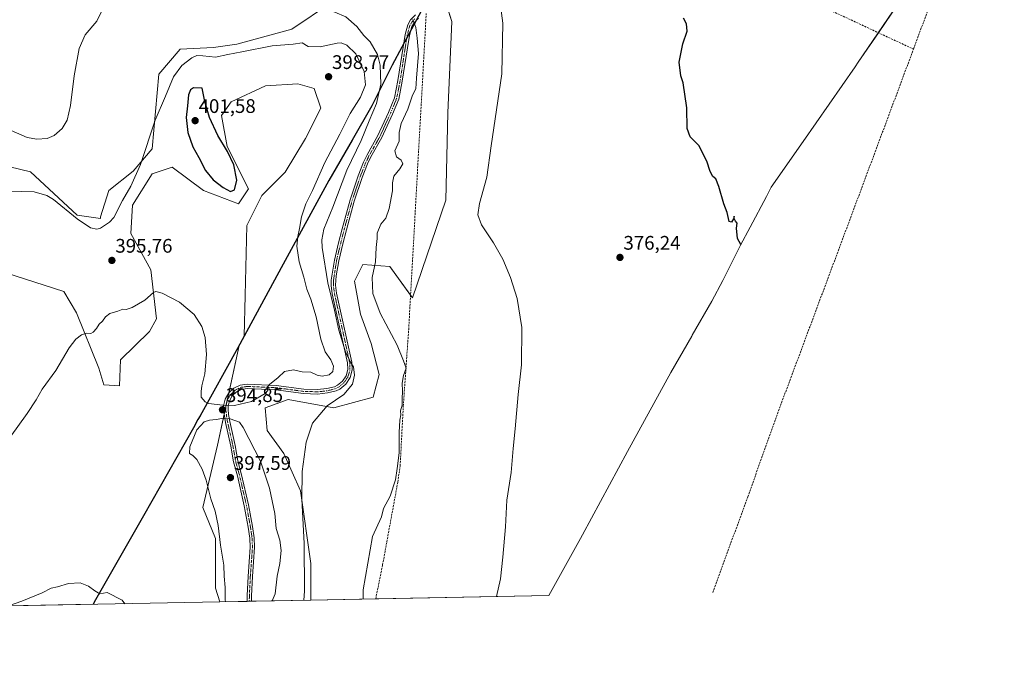
# Model space of a CAD drawing. Units: metres. Extents: x 632143 to 635591, y 4685727 to 4688106.
# Drawn here: x 633687 to 634190, y 4685727 to 4686054 of the extents above; entities that cross this region are included whole.
import ezdxf
from ezdxf.enums import TextEntityAlignment as Align

# ---------------------------------------------------------------- set-up
doc = ezdxf.new("R2010")
doc.units = ezdxf.units.M
doc.header["$MEASUREMENT"] = 0
doc.linetypes.add('TRAZO_Y_PUNTO', pattern=[1, 0.5, -0.25, 0, -0.25])
doc.linetypes.add('TRAZOSX2', pattern=[1.5, 1, -0.5])
for name, color, linetype, lineweight in [('Camino', 19, 'Continuous', 0), ('Camino Cxs', 19, 'Continuous', 0), ('Camino eje', 39, 'TRAZO_Y_PUNTO', 13), ('Carátula', 7, 'Continuous', 5), ('Comarca', 2, 'Continuous', 13), ('Comarca CxS', 133, 'Continuous', 0), ('Comunidad autónoma', 142, 'Continuous', 30), ('Comunidad Autónoma CxS', 142, 'Continuous', 0), ('Corriente artificial lineal', 5, 'TRAZOSX2', 13), ('Cultivos herbáceos CxS', 92, 'Continuous', 0), ('Curva de nivel maestra', 36, 'Continuous', 30), ('Curva de nivel normal', 36, 'Continuous', 0), ('Matorral', 135, 'Continuous', 0), ('Matorral CxS', 135, 'Continuous', 0), ('Municipio', 9, 'Continuous', 13), ('Municipio CxS', 142, 'Continuous', 0), ('Provincia', 19, 'Continuous', 0), ('Provincia CxS', 1, 'Continuous', 0), ('Punto de cota en terreno', 7, 'Continuous', 0), ('Rótulo de punto de cota en terreno', 19, 'Continuous', 0)]:
    doc.layers.add(name, color=color, linetype=linetype, lineweight=lineweight)
doc.styles.add('Arial', font='txt', dxfattribs={"height": 0.2})

# ---------------------------------------------------------------- blocks, each defined once
blk = doc.blocks.new('*U153')
at = {"layer": 'Cultivos herbáceos CxS', "color": 92, "linetype": 'Continuous', "lineweight": 0}
for points in [[(634152.88, 4686088.13, 373.86), (634115.34, 4686032.75, 374.29), (634113.76, 4686030.44, 374.3), (634087.14, 4685992.33, 374.59), (634070.93, 4685969.06, 374.73), (634068.51, 4685964.4, 374.78), (634060.09, 4685948.69, 374.88), (634055.19, 4685939.56, 374.99), (634046.26, 4685921.56, 375.24), (634046.26, 4685921.56, 375.24), (634040.64, 4685911.05, 375.33), (634030.63, 4685893.59, 375.62), (634030.38, 4685893.15, 375.64), (634019.66, 4685874.56, 375.93), (633997.6, 4685834.24, 376.64), (633974.59, 4685791.8, 377.57), (633973.57, 4685789.95, 377.6), (633957.39, 4685760.85, 378.21), (633836.03, 4685758.54, 388.6), (633836.03, 4685777.27, 388.88), (633830.73, 4685814.31, 389.97), (633822.27, 4685833.36, 391.06), (633813.8, 4685845.01, 392.11), (633812.74, 4685856.65, 393.18), (633824.38, 4685860.88, 392.79), (633847.67, 4685856.65, 389.31), (633867.78, 4685861.94, 386.8), (633870.95, 4685873.58, 386.23), (633866.72, 4685889.46, 386.16), (633861.43, 4685904.27, 385.85), (633858.25, 4685921.21, 385.82), (633862.48, 4685929.67, 385.63), (633876.24, 4685928.61, 384.28), (633887.88, 4685912.74, 383.57), (633904.82, 4685962.48, 381.08), (633905.88, 4686006.93, 382.43), (633907.99, 4686053.5, 382.35), (633901.07, 4686075.15, 382.51)], [(633670.16, 4685928.58, 397.54), (633710.01, 4685915.85, 396.22), (633716.4, 4685905.07, 395.64), (633727.82, 4685876.83, 393.95), (633730.36, 4685868.35, 393.61), (633738.4, 4685867.77, 393.44), (633738.84, 4685881.07, 393.8), (633753.64, 4685895.45, 394.19), (633757.3, 4685901.88, 394.44), (633754.33, 4685927, 395.43), (633744.22, 4685945.55, 395.79), (633745.06, 4685959.89, 395.64), (633755.02, 4685975.84, 395.99), (633765.19, 4685979.24, 396.82), (633781.3, 4685967.36, 398.05), (633799.11, 4685960.57, 398.8), (633804.19, 4685968.21, 399.34), (633793.36, 4685989.75, 399.78), (633790.45, 4686005.56, 398.73), (633795.36, 4686012.66, 398.46), (633812.96, 4686020.7, 398.94), (633829.46, 4686021.73, 398.85), (633837.77, 4686019.39, 398.93), (633841.19, 4686009.31, 399.6), (633833.29, 4685993.88, 399.42), (633822.85, 4685976.69, 399.35), (633810.98, 4685964.82, 399.15), (633803.35, 4685949.55, 398.3), (633802.49, 4685913.79, 396.54), (633801.99, 4685893.12, 396.56), (633801.99, 4685893.12, 396.56), (633799.39, 4685888.32, 396.36), (633788.4, 4685837.6, 395.62), (633780.99, 4685805.85, 394.23), (633787.34, 4685789.97, 394.18), (633787.34, 4685764.57, 393.31), (633789.57, 4685757.65, 393.95), (633540.44, 4685752.89, 394.75)]]:
    blk.add_polyline3d(points, dxfattribs=at)
blk = doc.blocks.new('*U167')
at = {"layer": 'Curva de nivel normal', "color": 36, "linetype": 'Continuous', "lineweight": 0}
blk.add_polyline3d([(633862.64, 4685759.04, 385), (633862.76, 4685763.77, 385), (633867.44, 4685790.98, 385), (633872.15, 4685801.04, 385), (633873.12, 4685805.31, 385), (633876.43, 4685811.61, 385), (633879.24, 4685819.84, 385), (633880.13, 4685825.6, 385), (633881.09, 4685833.64, 385), (633881.12, 4685843.97, 385), (633881.44, 4685850.3, 385), (633881.9, 4685852.97, 385), (633881.84, 4685855.12, 385), (633882.55, 4685857.92, 385), (633882.54, 4685861.12, 385), (633882.84, 4685865.02, 385), (633882.54, 4685869.18, 385), (633883.35, 4685873.02, 385), (633884.63, 4685876.84, 385), (633883.31, 4685880.62, 385), (633880.13, 4685888.58, 385), (633871.47, 4685904.82, 385), (633867.57, 4685914.96, 385), (633867.37, 4685922.96, 385), (633868.99, 4685930.96, 385), (633869.3, 4685938.36, 385), (633869.93, 4685942.87, 385), (633869.94, 4685945.69, 385), (633871.78, 4685950.29, 385), (633874.23, 4685953.29, 385), (633876.01, 4685958.29, 385), (633877.66, 4685967.29, 385), (633877.62, 4685971.24, 385), (633878.3, 4685974.7, 385), (633881.43, 4685978.39, 385), (633882.93, 4685980.92, 385), (633882.18, 4685982.88, 385), (633879.69, 4685984.63, 385), (633878.8, 4685987.54, 385), (633881.1, 4685992.63, 385), (633881.12, 4685996.96, 385), (633882.09, 4686001.61, 385), (633885.52, 4686008.88, 385), (633887.95, 4686015.93, 385), (633889.58, 4686019.2, 385), (633889.88, 4686024.63, 385), (633890.89, 4686037.23, 385), (633890.28, 4686045.05, 385), (633889.54, 4686050.56, 385), (633888.02, 4686054.62, 385)], dxfattribs=at)
blk = doc.blocks.new('*U168')
at = {"layer": 'Curva de nivel normal', "color": 36, "linetype": 'Continuous', "lineweight": 0}
for points in [[(633832.5, 4685758.47, 390), (633832.76, 4685763.13, 390), (633832.68, 4685787.38, 390), (633831.46, 4685809.95, 390), (633831.6, 4685824.14, 390), (633833.67, 4685839.07, 390), (633836.9, 4685848.85, 390), (633844.27, 4685857.6, 390), (633852.92, 4685863.41, 390), (633857.26, 4685868.68, 390), (633858.28, 4685873.16, 390), (633857.76, 4685877.44, 390), (633856.19, 4685879.86, 390), (633853.67, 4685885.2, 390), (633850.38, 4685896.21, 390), (633848.1, 4685906.34, 390), (633844.72, 4685920.39, 390), (633841.82, 4685938.29, 390), (633841.65, 4685942.19, 390), (633842.73, 4685947.63, 390), (633847.27, 4685958.96, 390), (633854.31, 4685977.76, 390), (633861.72, 4685992.81, 390), (633865.75, 4686002.85, 390), (633869.59, 4686011.74, 390), (633871.77, 4686021.55, 390), (633871.32, 4686031.34, 390), (633870.05, 4686036.74, 390), (633866.23, 4686043.25, 390), (633863.06, 4686046.42, 390), (633859.46, 4686051.08, 390), (633853.94, 4686056, 390), (633848.27, 4686058.28, 390), (633841.94, 4686060.3, 390), (633829.27, 4686066.96, 390), (633820.49, 4686072.92, 390), (633815.78, 4686077.8, 390), (633814.15, 4686080.75, 390), (633815.31, 4686084.26, 390), (633819.76, 4686092.39, 390), (633822.42, 4686100.04, 390), (633824.44, 4686110.52, 390), (633828.18, 4686125.17, 390), (633830.08, 4686132.08, 390), (633830.98, 4686140.73, 390), (633830.34, 4686149.05, 390), (633827.73, 4686154.14, 390), (633824.03, 4686156.64, 390), (633820.63, 4686157.35, 390), (633818.03, 4686156.94, 390), (633814.94, 4686154.09, 390), (633804.83, 4686142.42, 390), (633802.05, 4686137.07, 390), (633791.02, 4686116.94, 390), (633783.97, 4686109.14, 390), (633776.08, 4686098.92, 390), (633770.27, 4686092.68, 390), (633759.16, 4686086.99, 390), (633750.51, 4686084.47, 390), (633741.27, 4686081.15, 390), (633735.38, 4686078.42, 390), (633731.57, 4686076.82, 390), (633729.02, 4686074.95, 390), (633727.82, 4686072.95, 390), (633728.3, 4686070.62, 390), (633729.92, 4686066.24, 390), (633729.54, 4686059.37, 390), (633726.91, 4686053.8, 390), (633720.95, 4686046.81, 390), (633717.8, 4686039.85, 390), (633715.26, 4686025.81, 390), (633713.39, 4686010.8, 390), (633711.66, 4686003.29, 390), (633709.08, 4685998.96, 390), (633705.13, 4685995.42, 390), (633701.43, 4685993.86, 390), (633696.28, 4685993.54, 390), (633691.38, 4685994.43, 390), (633683.2, 4685998, 390), (633669.82, 4686005.3, 390), (633659.48, 4686009.97, 390), (633656.22, 4686012.46, 390), (633655.65, 4686015.19, 390), (633655.79, 4686018.62, 390), (633655.26, 4686020.81, 390), (633653.87, 4686021.91, 390), (633652.08, 4686022.18, 390), (633650.95, 4686023.79, 390), (633650.72, 4686028.95, 390), (633649.6, 4686034.95, 390), (633649.72, 4686041.02, 390), (633648.04, 4686047.65, 390), (633643.88, 4686056.2, 390), (633637.35, 4686067.68, 390), (633632.45, 4686078.12, 390), (633629.7, 4686086.09, 390), (633626.12, 4686099.12, 390), (633620.65, 4686116.97, 390), (633618.12, 4686129.43, 390), (633616.68, 4686142.69, 390), (633614.4, 4686156.47, 390), (633613.72, 4686161.05, 390), (633611.62, 4686163.94, 390), (633602.88, 4686169.86, 390), (633600.01, 4686170.2, 390), (633595.4, 4686169.06, 390), (633588.09, 4686165.16, 390), (633584.72, 4686161.86, 390), (633582.82, 4686158.64, 390), (633575.04, 4686143.73, 390), (633573.1, 4686141.04, 390), (633570.48, 4686139.69, 390), (633566.54, 4686139.49, 390), (633559.18, 4686137.38, 390), (633549.3, 4686136.89, 390), (633543.8, 4686137.48, 390), (633537.62, 4686138.85, 390), (633524.46, 4686139.82, 390), (633506.85, 4686139.87, 390), (633499.49, 4686139.97, 390), (633495.24, 4686139.72, 390), (633489.07, 4686140.86, 390), (633485.71, 4686140.66, 390), (633485.25, 4686138.27, 390), (633486.38, 4686133.61, 390), (633485.48, 4686130.18, 390), (633481.7, 4686124.57, 390), (633477.82, 4686118.51, 390), (633473.06, 4686111.96, 390), (633471.08, 4686107.68, 390), (633466.43, 4686099.63, 390), (633462.16, 4686093.28, 390), (633459.97, 4686089.28, 390), (633457.45, 4686085.82, 390), (633453.42, 4686079, 390), (633448.63, 4686071.95, 390), (633440.11, 4686058.34, 390), (633436.38, 4686053.07, 390), (633434.73, 4686049.28, 390), (633428.82, 4686038.28, 390), (633424.36, 4686025.28, 390), (633424.46, 4686020.62, 390), (633425.04, 4686017.3, 390), (633426.23, 4686014.39, 390), (633428.02, 4686009.66, 390), (633429.76, 4686005.74, 390), (633431.63, 4685999.76, 390), (633433.04, 4685996.61, 390), (633434.56, 4685992.68, 390), (633437.22, 4685987.53, 390), (633438.32, 4685984.6, 390), (633439.64, 4685981.28, 390), (633440.14, 4685978.58, 390), (633441.69, 4685974.19, 390), (633444.81, 4685967.26, 390), (633446.18, 4685962.78, 390), (633447.97, 4685959.88, 390), (633450.18, 4685961.29, 390), (633453.45, 4685961.82, 390), (633457.88, 4685959.9, 390), (633461.44, 4685955.35, 390), (633462.15, 4685951.46, 390), (633462.76, 4685949.18, 390), (633463.09, 4685945.1, 390), (633462.3, 4685940.96, 390), (633460.92, 4685937.53, 390), (633459.91, 4685937.04, 390), (633458.63, 4685939.06, 390), (633456.97, 4685938.78, 390), (633456.45, 4685936.97, 390), (633457.46, 4685934.78, 390), (633458.9, 4685932.98, 390), (633460.12, 4685928.18, 390), (633461.57, 4685924.1, 390), (633462.41, 4685918.15, 390), (633463.42, 4685914.99, 390), (633464.12, 4685912.84, 390), (633465.38, 4685910.37, 390), (633466.24, 4685907.2, 390), (633467.51, 4685903.29, 390), (633466.04, 4685893.43, 390), (633462.07, 4685884.83, 390), (633458.31, 4685881.15, 390), (633455.65, 4685878.61, 390), (633447.44, 4685873.08, 390), (633424.47, 4685859.06, 390), (633412.1, 4685851.47, 390), (633404.6, 4685848.99, 390), (633400.14, 4685848.62, 390), (633398.04, 4685848.11, 390), (633396.67, 4685846.85, 390), (633395.55, 4685843.3, 390), (633394.12, 4685833.2, 390), (633393.2, 4685823.54, 390), (633392.36, 4685819.2, 390), (633392.8, 4685816.5, 390), (633392.28, 4685811.07, 390), (633388.37, 4685802.5, 390), (633384.46, 4685798.53, 390), (633381.95, 4685794.85, 390), (633378.96, 4685792.2, 390), (633373.67, 4685787.31, 390), (633369.8, 4685782.98, 390), (633365.84, 4685777.88, 390), (633358.65, 4685771.47, 390), (633351.99, 4685766.98, 390), (633347.78, 4685768.69, 390), (633342.32, 4685767.5, 390), (633338.32, 4685765.46, 390), (633335.48, 4685765.03, 390), (633330.28, 4685764, 390), (633321.13, 4685763.65, 390), (633309.98, 4685765.82, 390), (633304.28, 4685767.36, 390), (633295, 4685768.72, 390), (633289.71, 4685770.03, 390), (633287.58, 4685770.9, 390), (633283.92, 4685771.24, 390), (633278.13, 4685772.86, 390), (633267.62, 4685775.26, 390), (633261.76, 4685776.85, 390), (633257.16, 4685777.81, 390), (633254.45, 4685779.43, 390), (633251.4, 4685780.38, 390), (633246.29, 4685779.93, 390), (633240.17, 4685780.15, 390), (633235.23, 4685779.25, 390), (633229.17, 4685778.78, 390), (633226.91, 4685777.02, 390), (633224.92, 4685775.12, 390), (633221.85, 4685773.44, 390), (633217.33, 4685770.51, 390), (633210.73, 4685767.02, 390), (633206.59, 4685763.49, 390), (633203.4, 4685761.21, 390), (633198.01, 4685756.38, 390), (633192.24, 4685749.63, 390), (633188.58, 4685746.18, 390)], [(633681.85, 4685755.59, 390), (633688.62, 4685757.98, 390), (633698.95, 4685762.31, 390), (633703.62, 4685764.65, 390), (633706.7, 4685765.33, 390), (633712.39, 4685767.07, 390), (633718.32, 4685767.36, 390), (633722.65, 4685765.68, 390), (633725.9, 4685763.27, 390), (633728.39, 4685761.76, 390), (633732.14, 4685762.5, 390), (633739.8, 4685758.49, 390), (633741.18, 4685756.72, 390)]]:
    blk.add_polyline3d(points, dxfattribs=at)
blk = doc.blocks.new('*U169')
at = {"layer": 'Curva de nivel normal', "color": 36, "linetype": 'Continuous', "lineweight": 0}
for points in [[(633538.98, 4685752.87, 395), (633545.97, 4685757.08, 395), (633553.3, 4685759.38, 395), (633557.97, 4685762.38, 395), (633562.24, 4685766.85, 395), (633567.71, 4685771.91, 395), (633573.56, 4685779.61, 395), (633578.78, 4685785, 395), (633586.06, 4685790.59, 395), (633591.37, 4685794.67, 395), (633598.58, 4685796.88, 395), (633608.19, 4685797.92, 395), (633616.1, 4685798.91, 395), (633623.96, 4685799.56, 395), (633631.33, 4685801.1, 395), (633637.14, 4685804.36, 395), (633645.11, 4685811.82, 395), (633650.22, 4685815.27, 395), (633657.22, 4685818.47, 395), (633669.85, 4685826.36, 395), (633676.26, 4685832.07, 395), (633682.59, 4685841.64, 395), (633691.3, 4685853.64, 395), (633695.87, 4685860.68, 395), (633698.99, 4685866.16, 395), (633705.9, 4685875.68, 395), (633712.76, 4685887.1, 395), (633716.08, 4685891.68, 395), (633718.99, 4685893.81, 395), (633721.79, 4685894.7, 395), (633723.76, 4685894.52, 395), (633724.99, 4685895.19, 395), (633726.63, 4685897.04, 395), (633728.08, 4685899.18, 395), (633729.8, 4685900.79, 395), (633731.2, 4685902.91, 395), (633733.49, 4685904.76, 395), (633737.51, 4685905.85, 395), (633740.1, 4685906.91, 395), (633741.77, 4685906.79, 395), (633744.89, 4685907.66, 395), (633751.28, 4685911.52, 395), (633755.78, 4685915.45, 395), (633756.94, 4685915.91, 395), (633760.2, 4685915.11, 395), (633769.04, 4685910.4, 395), (633776.43, 4685904.13, 395), (633780.38, 4685898.07, 395), (633782.11, 4685892.47, 395), (633782.8, 4685883.84, 395), (633781.93, 4685873.96, 395), (633780.49, 4685867.79, 395), (633780.13, 4685864.88, 395), (633780.04, 4685862, 395), (633782.03, 4685859.64, 395), (633783.87, 4685858.74, 395), (633791.12, 4685857.91, 395), (633796.99, 4685857.78, 395), (633805.81, 4685859.84, 395), (633812.71, 4685863.83, 395), (633814.06, 4685865.45, 395), (633813.64, 4685866.86, 395), (633814.85, 4685868.56, 395), (633819.27, 4685872.1, 395), (633822.52, 4685875.14, 395), (633827.15, 4685875.94, 395), (633831.54, 4685874.91, 395), (633836.02, 4685874.81, 395), (633839.23, 4685873.29, 395), (633841.86, 4685872.69, 395), (633845.45, 4685873.39, 395), (633847.31, 4685875.12, 395), (633847.64, 4685877.75, 395), (633846.2, 4685881.08, 395), (633843.3, 4685885.17, 395), (633841.05, 4685891.57, 395), (633838.66, 4685903.03, 395), (633835.94, 4685911.96, 395), (633833.91, 4685917.13, 395), (633832.41, 4685923.25, 395), (633830.15, 4685931.04, 395), (633828.92, 4685938.94, 395), (633829.32, 4685944, 395), (633830.28, 4685947.96, 395), (633831.21, 4685954, 395), (633833.43, 4685960.52, 395), (633836.93, 4685967.38, 395), (633843.17, 4685981.61, 395), (633850.74, 4685996.1, 395), (633856.16, 4686006.71, 395), (633861.36, 4686014.95, 395), (633863.92, 4686021.32, 395), (633863.3, 4686028.1, 395), (633861.03, 4686032.9, 395), (633859.01, 4686037.15, 395), (633854.43, 4686041.46, 395), (633851.53, 4686042.62, 395), (633849.48, 4686042.49, 395), (633840.79, 4686040.62, 395), (633834.61, 4686040.84, 395), (633831.61, 4686042.69, 395), (633826.94, 4686042.07, 395), (633816.34, 4686041.15, 395), (633800.89, 4686038.09, 395), (633793.62, 4686036.75, 395), (633787.4, 4686035.36, 395), (633780.89, 4686036.14, 395), (633777.94, 4686036.22, 395), (633775.27, 4686034.96, 395), (633770.27, 4686031.18, 395), (633765.96, 4686025.44, 395), (633761.92, 4686015.56, 395), (633756.58, 4686003.29, 395), (633749.11, 4685980.69, 395), (633744.23, 4685969.54, 395), (633739.99, 4685962.36, 395), (633735.52, 4685953.63, 395), (633733.33, 4685951.2, 395), (633728.68, 4685948.15, 395), (633726.82, 4685947.7, 395), (633723.67, 4685948.43, 395), (633716.77, 4685952.97, 395), (633704.76, 4685962.81, 395), (633701.35, 4685964.92, 395), (633694.89, 4685966.69, 395), (633681.95, 4685967.14, 395), (633668.95, 4685968.72, 395), (633658.62, 4685968.54, 395), (633645.73, 4685964.95, 395), (633640.08, 4685964.19, 395), (633637.37, 4685962.94, 395), (633608.85, 4685935.6, 395), (633593.68, 4685922.08, 395), (633578.07, 4685908.94, 395), (633564.96, 4685897.22, 395), (633561.23, 4685894.45, 395), (633559.86, 4685894.58, 395), (633560.76, 4685895.9, 395), (633567.23, 4685901.97, 395), (633576.22, 4685911.48, 395), (633578.68, 4685915.57, 395), (633559.97, 4685902.83, 395), (633552.13, 4685897.8, 395), (633530.63, 4685878.92, 395), (633510.74, 4685862.79, 395), (633490.98, 4685847.78, 395), (633484.26, 4685844.12, 395), (633481.91, 4685844.79, 395), (633478.74, 4685846.39, 395), (633472.91, 4685846.97, 395), (633469.64, 4685845.28, 395), (633466.31, 4685840.95, 395), (633463.65, 4685839.26, 395), (633459.31, 4685840.63, 395), (633451.98, 4685842.09, 395), (633444.65, 4685843.69, 395), (633439.96, 4685843.09, 395), (633436.24, 4685841.06, 395), (633433.73, 4685838.4, 395), (633430.6, 4685833.33, 395), (633427.78, 4685828.97, 395), (633426.86, 4685825.3, 395), (633425.55, 4685822.79, 395), (633422.33, 4685819.82, 395), (633418.65, 4685815.82, 395), (633410.7, 4685809.65, 395), (633403.51, 4685802.42, 395), (633395.03, 4685793.66, 395), (633390.34, 4685787.38, 395), (633388.54, 4685783.22, 395), (633388.44, 4685779.95, 395), (633387.76, 4685777.86, 395), (633385.65, 4685775.5, 395), (633381.99, 4685772.25, 395), (633372.64, 4685760.31, 395), (633367.17, 4685751.73, 395), (633365.6, 4685749.56, 395)], [(633260.39, 4685747.55, 395), (633258.14, 4685748.7, 395), (633252.35, 4685752.56, 395), (633247.68, 4685754.23, 395), (633244.09, 4685754.16, 395), (633240.86, 4685752.54, 395), (633237.15, 4685748.9, 395), (633235.66, 4685747.08, 395)]]:
    blk.add_polyline3d(points, dxfattribs=at)
blk = doc.blocks.new('*U172')
at = {"layer": 'Curva de nivel maestra', "color": 36, "linetype": 'Continuous', "lineweight": 30}
blk.add_polyline3d([(634055.33, 4685939.84, 375), (634053.77, 4685942.97, 375), (634053.2, 4685948.21, 375), (634053.54, 4685950.74, 375), (634052.72, 4685951.76, 375), (634052.04, 4685953.08, 375), (634051.92, 4685954.29, 375), (634051.72, 4685952.96, 375), (634050.72, 4685951.2, 375), (634049.47, 4685951.61, 375), (634048.4, 4685956.2, 375), (634046.66, 4685960.63, 375), (634044.19, 4685969.4, 375), (634042.56, 4685973.27, 375), (634041.15, 4685974.52, 375), (634039.73, 4685977.1, 375), (634038.05, 4685982.42, 375), (634034.02, 4685990.27, 375), (634029.49, 4685994.68, 375), (634028.1, 4685998.96, 375), (634027.92, 4686009.62, 375), (634026.03, 4686022.28, 375), (634024.74, 4686025.86, 375), (634023.96, 4686032.9, 375), (634025.74, 4686042.19, 375), (634027.95, 4686048.62, 375), (634027.6, 4686052.3, 375), (634026.21, 4686055.28, 375)], dxfattribs=at)
blk = doc.blocks.new('5PATER')
at = {"layer": 'Carátula', "linetype": 'Continuous', "lineweight": 5}
h = blk.add_hatch(color=250, dxfattribs=at)
edge = h.paths.add_edge_path()
edge.add_ellipse((0, 0.01), major_axis=(-1.33, -1.34), ratio=0.999422, start_angle=0, end_angle=360)

msp = doc.modelspace()

# ---------------------------------------------------------------- linework, layer by layer
at = {"layer": 'Camino', "color": 19, "linetype": 'Continuous', "lineweight": 0}
for points in [[(633803.48, 4685757.91, 395.74), (633803.55, 4685760.82, 395.84), (633804.02, 4685770.66, 396.02), (633805.11, 4685785.52, 396.49), (633804.89, 4685790.07, 396.62), (633804.1, 4685795.75, 396.77), (633802.06, 4685806.63, 396.96), (633798.54, 4685821.87, 397.33), (633796.57, 4685828.99, 397.17), (633795.17, 4685837, 396.55), (633792.42, 4685849.17, 395.16), (633791.51, 4685855.76, 394.91), (633791.54, 4685857.67, 394.95), (633792.36, 4685861.08, 395.13), (633794.17, 4685864.17, 395.32), (633796.79, 4685866.57, 395.44), (633800.01, 4685868.11, 395.47), (633803.48, 4685868.61, 395.46), (633818.34, 4685867.97, 394.67), (633832.41, 4685866.09, 393.47), (633839.37, 4685865.87, 392.53), (633844.12, 4685866.38, 391.95), (633848.12, 4685867.37, 391.44), (633849.54, 4685868.06, 391.2), (633852.15, 4685870.18, 390.95), (633853.96, 4685872.95, 390.92), (633854.84, 4685876.15, 390.8), (633854.71, 4685879.54, 390.82), (633846.96, 4685914.67, 389.33), (633846.39, 4685919.01, 388.93), (633846.45, 4685921.65, 388.6), (633848.05, 4685931.9, 388.09), (633850.15, 4685940.77, 387.75), (633851.98, 4685947.92, 387.66), (633856.04, 4685962.7, 387.96), (633860.16, 4685974.83, 388.3), (633862.92, 4685981.88, 387.89), (633864.68, 4685985.55, 387.86), (633870.24, 4685995.38, 387.55), (633875.61, 4686007.15, 387.3), (633878.71, 4686014.62, 386.93), (633880.48, 4686023.51, 386.69), (633883.09, 4686040.55, 386.19), (633884.13, 4686046.9, 385.79), (633885.45, 4686051.95, 385.27), (633886.92, 4686054.35, 384.99), (633889.47, 4686056.93, 384.75)], [(633890.93, 4686055.2, 384.68), (633888.7, 4686052.95, 384.9), (633887.54, 4686051.05, 385.09), (633886.32, 4686046.43, 385.53), (633885.31, 4686040.19, 386.01), (633882.7, 4686023.12, 386.27), (633880.87, 4686013.97, 386.55), (633877.68, 4686006.25, 386.63), (633872.24, 4685994.36, 387.03), (633866.68, 4685984.51, 387.37), (633864.99, 4685980.98, 387.6), (633862.27, 4685974.06, 387.94), (633858.2, 4685962.04, 387.87), (633854.16, 4685947.34, 387.35), (633852.32, 4685940.23, 387.4), (633850.26, 4685931.46, 387.73), (633849.02, 4685923.87, 387.83), (633848.7, 4685921.47, 388.12), (633848.64, 4685919.13, 388.4), (633849.18, 4685915.06, 388.75), (633856.95, 4685879.83, 389.75), (633857.11, 4685875.88, 389.92), (633856.03, 4685872.01, 390.35), (633853.84, 4685868.65, 390.5), (633850.76, 4685866.15, 390.7), (633848.89, 4685865.24, 390.94), (633844.51, 4685864.16, 391.41), (633839.46, 4685863.62, 391.97), (633832.23, 4685863.84, 393.08), (633818.14, 4685865.72, 394.5), (633803.59, 4685866.36, 395.48), (633800.67, 4685865.93, 395.47), (633798.07, 4685864.68, 395.43), (633795.94, 4685862.73, 395.3), (633794.47, 4685860.23, 395.1), (633793.79, 4685857.38, 394.93), (633793.76, 4685855.85, 394.85), (633794.01, 4685853.19, 394.76), (633794.63, 4685849.61, 395.19), (633797.38, 4685837.45, 396.63), (633798.77, 4685829.48, 397.15), (633800.72, 4685822.43, 397.23), (633804.26, 4685807.1, 396.99), (633806.32, 4685796.11, 396.79), (633807.14, 4685790.28, 396.65), (633807.36, 4685785.49, 396.53), (633806.27, 4685770.52, 396.05), (633805.8, 4685760.75, 395.86), (633805.73, 4685757.96, 395.76)], [(633805.73, 4685757.96, 395.76), (633803.48, 4685757.91, 395.74)]]:
    msp.add_polyline3d(points, dxfattribs=at)
at = {"layer": 'Camino Cxs', "color": 19, "linetype": 'Continuous', "lineweight": 0}
msp.add_polyline3d([(633890.93, 4686055.2, 384.68), (633888.7, 4686052.95, 384.9), (633887.54, 4686051.05, 385.09), (633886.32, 4686046.43, 385.53), (633885.31, 4686040.19, 386.01), (633882.7, 4686023.12, 386.27), (633880.87, 4686013.97, 386.55), (633877.68, 4686006.25, 386.63), (633872.24, 4685994.36, 387.03), (633866.68, 4685984.51, 387.37), (633864.99, 4685980.98, 387.6), (633862.27, 4685974.06, 387.94), (633858.2, 4685962.04, 387.87), (633854.16, 4685947.34, 387.35), (633852.32, 4685940.23, 387.4), (633850.26, 4685931.46, 387.73), (633849.02, 4685923.87, 387.83), (633848.7, 4685921.47, 388.12), (633848.64, 4685919.13, 388.4), (633849.18, 4685915.06, 388.75), (633856.95, 4685879.83, 389.75), (633857.11, 4685875.88, 389.92), (633856.03, 4685872.01, 390.35), (633853.84, 4685868.65, 390.5), (633850.76, 4685866.15, 390.7), (633848.89, 4685865.24, 390.94), (633844.51, 4685864.16, 391.41), (633839.46, 4685863.62, 391.97), (633832.23, 4685863.84, 393.08), (633818.14, 4685865.72, 394.5), (633803.59, 4685866.36, 395.48), (633800.67, 4685865.93, 395.47), (633798.07, 4685864.68, 395.43), (633795.94, 4685862.73, 395.3), (633794.47, 4685860.23, 395.1), (633793.79, 4685857.38, 394.93), (633793.76, 4685855.85, 394.85), (633794.01, 4685853.19, 394.76), (633794.63, 4685849.61, 395.19), (633797.38, 4685837.45, 396.63), (633798.77, 4685829.48, 397.15), (633800.72, 4685822.43, 397.23), (633804.26, 4685807.1, 396.99), (633806.32, 4685796.11, 396.79), (633807.14, 4685790.28, 396.65), (633807.36, 4685785.49, 396.53), (633806.27, 4685770.52, 396.05), (633805.8, 4685760.75, 395.86), (633805.73, 4685757.96, 395.76), (633803.48, 4685757.91, 395.74), (633803.55, 4685760.82, 395.84), (633804.02, 4685770.66, 396.02), (633805.11, 4685785.52, 396.49), (633804.89, 4685790.07, 396.62), (633804.1, 4685795.75, 396.77), (633802.06, 4685806.63, 396.96), (633798.54, 4685821.87, 397.33), (633796.57, 4685828.99, 397.17), (633795.17, 4685837, 396.55), (633792.42, 4685849.17, 395.16), (633791.51, 4685855.76, 394.91), (633791.54, 4685857.67, 394.95), (633792.36, 4685861.08, 395.13), (633794.17, 4685864.17, 395.32), (633796.79, 4685866.57, 395.44), (633800.01, 4685868.11, 395.47), (633803.48, 4685868.61, 395.46), (633818.34, 4685867.97, 394.67), (633832.41, 4685866.09, 393.47), (633839.37, 4685865.87, 392.53), (633844.12, 4685866.38, 391.95), (633848.12, 4685867.37, 391.44), (633849.54, 4685868.06, 391.2), (633852.15, 4685870.18, 390.95), (633853.96, 4685872.95, 390.92), (633854.84, 4685876.15, 390.8), (633854.71, 4685879.54, 390.82), (633846.96, 4685914.67, 389.33), (633846.39, 4685919.01, 388.93), (633846.45, 4685921.65, 388.6), (633848.05, 4685931.9, 388.09), (633850.15, 4685940.77, 387.75), (633851.98, 4685947.92, 387.66), (633856.04, 4685962.7, 387.96), (633860.16, 4685974.83, 388.3), (633862.92, 4685981.88, 387.89), (633864.68, 4685985.55, 387.86), (633870.24, 4685995.38, 387.55), (633875.61, 4686007.15, 387.3), (633878.71, 4686014.62, 386.93), (633880.48, 4686023.51, 386.69), (633883.09, 4686040.55, 386.19), (633884.13, 4686046.9, 385.79), (633885.45, 4686051.95, 385.27), (633886.92, 4686054.35, 384.99), (633889.47, 4686056.93, 384.75)], dxfattribs=at)
at = {"layer": 'Camino eje', "color": 39, "linetype": 'TRAZO_Y_PUNTO', "lineweight": 13}
msp.add_polyline3d([(633889.09, 4686054.94, 384.82), (633887.81, 4686053.65, 384.93), (633886.5, 4686051.5, 385.16), (633885.84, 4686048.98, 385.41), (633885.23, 4686046.67, 385.65), (633884.71, 4686043.49, 385.92), (633884.2, 4686040.37, 386.1), (633882.9, 4686031.85, 386.31), (633881.59, 4686023.32, 386.5), (633880.71, 4686018.87, 386.76), (633879.79, 4686014.3, 386.74), (633878.2, 4686010.44, 386.8), (633876.65, 4686006.7, 386.93), (633873.96, 4686000.82, 387.02), (633871.24, 4685994.87, 387.28), (633868.46, 4685989.95, 387.28), (633865.68, 4685985.03, 387.59), (633863.96, 4685981.43, 387.74), (633862.58, 4685977.91, 387.85), (633861.22, 4685974.45, 388.16), (633859.18, 4685968.44, 388.2), (633857.12, 4685962.37, 387.86), (633853.07, 4685947.63, 387.51), (633852.16, 4685944.06, 387.51), (633851.24, 4685940.5, 387.56), (633850.21, 4685936.12, 387.71), (633849.16, 4685931.68, 387.91), (633848.54, 4685927.89, 387.96), (633847.74, 4685922.76, 388.19), (633847.58, 4685921.56, 388.35), (633847.55, 4685920.39, 388.49), (633847.52, 4685919.07, 388.65), (633847.8, 4685916.9, 388.85), (633848.07, 4685914.87, 389.04), (633855.83, 4685879.69, 390.23), (633855.9, 4685877.99, 390.3), (633855.98, 4685876.02, 390.33), (633855.54, 4685874.42, 390.53), (633855, 4685872.48, 390.62), (633854.09, 4685871.1, 390.71), (633853, 4685869.42, 390.71), (633850.15, 4685867.11, 390.94), (633848.51, 4685866.31, 391.18), (633844.32, 4685865.27, 391.68), (633839.42, 4685864.75, 392.25), (633835.8, 4685864.86, 392.81), (633832.32, 4685864.97, 393.28), (633818.24, 4685866.85, 394.58), (633810.97, 4685867.17, 395.13), (633803.54, 4685867.49, 395.46), (633802.08, 4685867.27, 395.47), (633800.34, 4685867.02, 395.47), (633798.73, 4685866.25, 395.45), (633797.43, 4685865.63, 395.43), (633795.06, 4685863.45, 395.33), (633794.15, 4685861.91, 395.21), (633793.42, 4685860.66, 395.12), (633793.01, 4685858.95, 395.01), (633792.67, 4685857.53, 394.94), (633792.65, 4685856.57, 394.91), (633792.64, 4685855.81, 394.88), (633792.76, 4685854.48, 394.82), (633793.22, 4685851.18, 394.99), (633793.53, 4685849.39, 395.18), (633796.28, 4685837.23, 396.63), (633797.67, 4685829.24, 397.16), (633799.63, 4685822.15, 397.28), (633803.16, 4685806.87, 396.98), (633805.21, 4685795.93, 396.78), (633805.61, 4685793.09, 396.73), (633806.02, 4685790.18, 396.65), (633806.13, 4685787.9, 396.58), (633806.24, 4685785.51, 396.51), (633805.69, 4685778.02, 396.24), (633805.15, 4685770.59, 396.03), (633804.68, 4685760.79, 395.85), (633804.61, 4685757.94, 395.75)], dxfattribs=at)
at = {"layer": 'Comarca', "color": 2, "linetype": 'Continuous', "lineweight": 13}
msp.add_polyline3d([(633892.24, 4686058.89, 384.42), (633877.45, 4686031.3, 387.52), (633867.13, 4686010.52, 390.69), (633857.12, 4685993.06, 391.25), (633845.27, 4685972.51, 392.2), (633821.96, 4685929.89, 397.85), (633798.78, 4685887.15, 396.31), (633779.53, 4685852.53, 394.72), (633778.45, 4685850.59, 394.72), (633776.08, 4685846.32, 394.7), (633754.9, 4685809.01, 392.65), (633750.66, 4685801.57, 392.04), (633726.2, 4685758.74, 389.87), (633725.02, 4685756.42, 389.77)], dxfattribs=at)
at = {"layer": 'Comarca CxS', "color": 133, "linetype": 'Continuous', "lineweight": 0}
msp.add_polyline3d([(633892.24, 4686058.89, 384.42), (633877.45, 4686031.3, 387.52), (633867.13, 4686010.52, 390.69), (633857.12, 4685993.06, 391.25), (633845.27, 4685972.51, 392.2), (633821.96, 4685929.89, 397.85), (633798.78, 4685887.15, 396.31), (633779.53, 4685852.53, 394.72), (633778.45, 4685850.59, 394.72), (633776.08, 4685846.32, 394.7), (633754.9, 4685809.01, 392.65), (633750.66, 4685801.57, 392.04), (633726.2, 4685758.74, 389.87), (633725.02, 4685756.42, 389.77), (633725.02, 4685756.42, 389.77), (632202.05, 4685727.35, 395.59)], dxfattribs=at)
at = {"layer": 'Comunidad autónoma', "color": 142, "linetype": 'Continuous', "lineweight": 30}
msp.add_polyline3d([(633892.24, 4686058.89, 384.42), (633877.45, 4686031.3, 387.52), (633867.13, 4686010.52, 390.69), (633857.12, 4685993.06, 391.25), (633845.27, 4685972.51, 392.2), (633821.96, 4685929.89, 397.85), (633798.78, 4685887.15, 396.31), (633779.53, 4685852.53, 394.72), (633778.45, 4685850.59, 394.72), (633776.08, 4685846.32, 394.7), (633754.9, 4685809.01, 392.65), (633750.66, 4685801.57, 392.04), (633726.2, 4685758.74, 389.87), (633725.02, 4685756.42, 389.77)], dxfattribs=at)
at = {"layer": 'Comunidad Autónoma CxS', "color": 142, "linetype": 'Continuous', "lineweight": 0}
msp.add_polyline3d([(633892.24, 4686058.89, 384.42), (633877.45, 4686031.3, 387.52), (633867.13, 4686010.52, 390.69), (633857.12, 4685993.06, 391.25), (633845.27, 4685972.51, 392.2), (633821.96, 4685929.89, 397.85), (633798.78, 4685887.15, 396.31), (633779.53, 4685852.53, 394.72), (633778.45, 4685850.59, 394.72), (633776.08, 4685846.32, 394.7), (633754.9, 4685809.01, 392.65), (633750.66, 4685801.57, 392.04), (633726.2, 4685758.74, 389.87), (633725.02, 4685756.42, 389.77), (633725.02, 4685756.42, 389.77), (632202.05, 4685727.35, 395.59)], dxfattribs=at)
at = {"layer": 'Corriente artificial lineal', "color": 5, "linetype": 'TRAZOSX2', "lineweight": 13}
for points in [[(634143.48, 4686039.48, 373.77), (634167.53, 4686104.29, 373.14), (634169.32, 4686106.65, 373.38), (634189.82, 4686122.75, 372.94)], [(634041.12, 4686086.66, 374.33), (634068.2, 4686074.66, 373.88), (634143.48, 4686039.48, 373.77)], [(633869.1, 4685759.17, 384.29), (633872.64, 4685776.54, 384.32), (633880.38, 4685818.76, 384.69), (633881.58, 4685826.85, 384.65), (633883.18, 4685857.4, 385.01), (633885.94, 4685896.52, 384.29), (633894.9, 4686057.65, 384.11)], [(634041.07, 4685762.45, 376.37), (634058.93, 4685811.17, 375.93), (634074.08, 4685853.57, 375.47), (634143.48, 4686039.48, 373.77)]]:
    msp.add_polyline3d(points, dxfattribs=at)
at = {"layer": 'Cultivos herbáceos CxS', "color": 92, "linetype": 'Continuous', "lineweight": 0}
for points in [[(633682.41, 4685979.49, 391.97), (633693.05, 4685976.93, 392.13), (633716.79, 4685954.88, 394.49), (633728.66, 4685953.18, 394.26), (633728.76, 4685953.92, 394.17), (633732.89, 4685967.35, 393.03), (633745.37, 4685977.18, 394.41), (633755.02, 4685988.57, 395.37), (633758.41, 4686026.74, 393.92), (633769.43, 4686039.47, 393.58), (633786.39, 4686040.32, 394.08), (633798.26, 4686042.01, 394.25), (633826.24, 4686049.65, 392.66), (633846.59, 4686063.22, 389.21), (633849.98, 4686067.46, 388.34), (633846.59, 4686080.19, 387.31), (633840.65, 4686083.58, 387.59), (633821.59, 4686086.33, 388.92), (633795.7, 4686079.36, 391.39), (633777.23, 4686081.46, 391.06), (633768.58, 4686094.61, 389.47), (633782.8, 4686129.53, 386.84)], [(634152.88, 4686088.13, 373.86), (634125.57, 4686047.85, 373.26), (634115.34, 4686032.75, 374.29), (634113.75, 4686030.44, 374.3), (634087.14, 4685992.33, 374.59), (634070.93, 4685969.06, 374.73), (634068.51, 4685964.4, 374.78), (634060.09, 4685948.69, 374.88), (634055.19, 4685939.56, 374.99), (634046.26, 4685921.56, 375.24), (634040.64, 4685911.05, 375.33), (634030.63, 4685893.59, 375.62), (634030.38, 4685893.15, 375.64), (634019.65, 4685874.56, 375.93), (633997.6, 4685834.24, 376.64), (633974.59, 4685791.8, 377.57), (633973.57, 4685789.95, 377.6), (633957.39, 4685760.85, 378.21)], [(633836.02, 4685758.54, 388.6), (633836.02, 4685777.27, 388.88), (633830.73, 4685814.31, 389.97), (633822.27, 4685833.36, 391.06), (633813.8, 4685845.01, 392.11), (633812.74, 4685856.65, 393.18), (633824.38, 4685860.88, 392.79), (633847.67, 4685856.65, 389.31), (633867.77, 4685861.94, 386.8), (633870.95, 4685873.58, 386.23), (633866.72, 4685889.46, 386.16), (633861.42, 4685904.27, 385.85), (633858.25, 4685921.21, 385.82), (633862.48, 4685929.67, 385.63), (633876.24, 4685928.61, 384.28), (633886.92, 4685914.06, 383.67), (633887.88, 4685912.74, 383.57), (633904.82, 4685962.48, 381.08), (633905.87, 4686006.93, 382.43), (633907.99, 4686053.5, 382.35), (633903.23, 4686068.4, 382.75)], [(633846.59, 4686063.22, 389.21), (633826.24, 4686049.65, 392.66), (633798.26, 4686042.01, 394.25), (633786.39, 4686040.32, 394.08), (633769.43, 4686039.47, 393.58), (633758.41, 4686026.74, 393.92), (633755.02, 4685988.57, 395.37), (633745.37, 4685977.18, 394.41), (633732.89, 4685967.35, 393.03), (633728.76, 4685953.92, 394.17), (633728.66, 4685953.18, 394.26), (633716.79, 4685954.88, 394.49), (633693.05, 4685976.93, 392.13), (633682.41, 4685979.49, 391.97)], [(633670.16, 4685928.58, 397.54), (633710.01, 4685915.85, 396.22), (633716.4, 4685905.07, 395.64), (633727.81, 4685876.83, 393.95), (633730.36, 4685868.35, 393.61), (633738.4, 4685867.77, 393.44), (633738.84, 4685881.07, 393.8), (633753.64, 4685895.45, 394.19), (633757.3, 4685901.88, 394.44), (633754.33, 4685927, 395.43), (633744.22, 4685945.55, 395.79), (633745.06, 4685959.89, 395.64), (633755.02, 4685975.85, 395.99), (633765.19, 4685979.24, 396.82), (633781.3, 4685967.36, 398.05), (633799.11, 4685960.58, 398.8), (633804.19, 4685968.21, 399.34), (633793.36, 4685989.75, 399.78), (633790.45, 4686005.56, 398.73), (633795.36, 4686012.66, 398.46), (633812.96, 4686020.7, 398.94), (633829.46, 4686021.73, 398.85), (633837.77, 4686019.39, 398.93), (633841.19, 4686009.31, 399.6), (633833.29, 4685993.88, 399.42), (633822.85, 4685976.69, 399.35), (633810.98, 4685964.82, 399.15), (633803.35, 4685949.55, 398.3), (633802.48, 4685913.79, 396.54), (633801.99, 4685893.12, 396.56), (633801.99, 4685893.12, 396.56), (633799.39, 4685888.32, 396.36), (633794.15, 4685864.13, 395.32), (633793.2, 4685859.75, 395.06), (633792.66, 4685857.27, 394.93), (633791.83, 4685853.44, 394.84), (633788.4, 4685837.6, 395.62), (633780.99, 4685805.85, 394.23), (633787.34, 4685789.97, 394.18), (633787.34, 4685764.57, 393.31), (633789.57, 4685757.65, 393.95)], [(633789.57, 4685757.65, 393.95), (633540.44, 4685752.89, 394.75)], [(633957.39, 4685760.85, 378.21), (633869.1, 4685759.17, 384.29), (633836.02, 4685758.54, 388.6)]]:
    msp.add_polyline3d(points, dxfattribs=at)
at = {"layer": 'Curva de nivel maestra', "color": 36, "linetype": 'Continuous', "lineweight": 30}
msp.add_polyline3d([(633795.04, 4685966.87, 400), (633797.12, 4685967.69, 400), (633798.29, 4685972.61, 400), (633796.81, 4685980.46, 400), (633793.57, 4685987.35, 400), (633788.52, 4685995.52, 400), (633784.29, 4686004.6, 400), (633781.96, 4686012.79, 400), (633780.52, 4686019.53, 400), (633776.22, 4686019.75, 400), (633774.63, 4686018.75, 400), (633773.56, 4686016.19, 400), (633773.15, 4686010.59, 400), (633772.38, 4686004.59, 400), (633773.2, 4685996.97, 400), (633775.89, 4685989.61, 400), (633778.88, 4685984.29, 400), (633782.28, 4685977.6, 400), (633786.16, 4685972.79, 400), (633791.3, 4685968.98, 400), (633795.04, 4685966.87, 400)], dxfattribs=at)
at = {"layer": 'Curva de nivel normal', "color": 36, "linetype": 'Continuous', "lineweight": 0}
for points in [[(633930.66, 4685760.34, 380), (633932.8, 4685769.45, 380), (633933.96, 4685780.46, 380), (633935.28, 4685795.93, 380), (633936.08, 4685809.46, 380), (633938.31, 4685823.56, 380), (633939.25, 4685835.85, 380), (633940.34, 4685845.89, 380), (633941.8, 4685863.32, 380), (633943.44, 4685878.44, 380), (633943.75, 4685897.59, 380), (633941.3, 4685912.33, 380), (633937.96, 4685923.05, 380), (633933.96, 4685932.36, 380), (633929.26, 4685940.73, 380), (633923.13, 4685949.83, 380), (633921.27, 4685954.96, 380), (633922.06, 4685960.7, 380), (633925.78, 4685974.23, 380), (633927.94, 4685990.2, 380), (633933.38, 4686026.95, 380), (633934.05, 4686052.76, 380), (633932.6, 4686062.98, 380)], [(633816.37, 4685758.16, 395), (633817.82, 4685761.74, 395), (633818.77, 4685770.71, 395), (633820.15, 4685777.29, 395), (633820.95, 4685783.81, 395), (633820.26, 4685789.18, 395), (633818.41, 4685795, 395), (633817.7, 4685802.74, 395), (633814.89, 4685815.59, 395), (633810.33, 4685829.41, 395), (633801.56, 4685846.59, 395), (633799.56, 4685849.21, 395), (633794.84, 4685851.02, 395), (633790.53, 4685851.2, 395), (633787.67, 4685850.61, 395), (633784.27, 4685850.38, 395), (633781.61, 4685849.47, 395), (633777.84, 4685845.45, 395), (633774.21, 4685836.64, 395), (633774.18, 4685833.23, 395), (633775.88, 4685832.36, 395), (633777.83, 4685830.23, 395), (633780.53, 4685825.3, 395), (633782.6, 4685819.64, 395), (633784.99, 4685810.21, 395), (633787.18, 4685803.89, 395), (633788.72, 4685796.52, 395), (633790.01, 4685786.57, 395), (633791.65, 4685776.42, 395), (633791.81, 4685770.68, 395), (633792.23, 4685764.97, 395), (633792.27, 4685758.61, 395), (633792.48, 4685757.7, 395)]]:
    msp.add_polyline3d(points, dxfattribs=at)
at = {"layer": 'Matorral', "color": 135, "linetype": 'Continuous', "lineweight": 0}
for points in [[(633682.41, 4685979.49, 391.97), (633693.05, 4685976.93, 392.13), (633716.79, 4685954.88, 394.49), (633728.66, 4685953.18, 394.26), (633728.76, 4685953.92, 394.17), (633732.89, 4685967.35, 393.03), (633745.37, 4685977.18, 394.41), (633755.02, 4685988.57, 395.37), (633758.41, 4686026.74, 393.92), (633769.43, 4686039.47, 393.58), (633786.39, 4686040.32, 394.08), (633798.26, 4686042.01, 394.25), (633826.24, 4686049.65, 392.66), (633846.59, 4686063.22, 389.21), (633849.98, 4686067.46, 388.34), (633846.59, 4686080.19, 387.31), (633840.65, 4686083.58, 387.59), (633821.59, 4686086.33, 388.92), (633795.7, 4686079.36, 391.39), (633777.23, 4686081.46, 391.06), (633768.58, 4686094.61, 389.47), (633782.8, 4686129.53, 386.84)], [(633836.02, 4685758.54, 388.6), (633836.02, 4685777.27, 388.88), (633830.73, 4685814.31, 389.97), (633822.27, 4685833.36, 391.06), (633813.8, 4685845.01, 392.11), (633812.74, 4685856.65, 393.18), (633824.38, 4685860.88, 392.79), (633847.67, 4685856.65, 389.31), (633867.77, 4685861.94, 386.8), (633870.95, 4685873.58, 386.23), (633866.72, 4685889.46, 386.16), (633861.42, 4685904.27, 385.85), (633858.25, 4685921.21, 385.82), (633862.48, 4685929.67, 385.63), (633876.24, 4685928.61, 384.28), (633886.92, 4685914.06, 383.67), (633887.88, 4685912.74, 383.57), (633904.82, 4685962.48, 381.08), (633905.87, 4686006.93, 382.43), (633907.99, 4686053.5, 382.35), (633903.23, 4686068.4, 382.75)], [(633670.16, 4685928.58, 397.54), (633710.01, 4685915.85, 396.22), (633716.4, 4685905.07, 395.64), (633727.81, 4685876.83, 393.95), (633730.36, 4685868.35, 393.61), (633738.4, 4685867.77, 393.44), (633738.84, 4685881.07, 393.8), (633753.64, 4685895.45, 394.19), (633757.3, 4685901.88, 394.44), (633754.33, 4685927, 395.43), (633744.22, 4685945.55, 395.79), (633745.06, 4685959.89, 395.64), (633755.02, 4685975.85, 395.99), (633765.19, 4685979.24, 396.82), (633781.3, 4685967.36, 398.05), (633799.11, 4685960.58, 398.8), (633804.19, 4685968.21, 399.34), (633793.36, 4685989.75, 399.78), (633790.45, 4686005.56, 398.73), (633795.36, 4686012.66, 398.46), (633812.96, 4686020.7, 398.94), (633829.46, 4686021.73, 398.85), (633837.77, 4686019.39, 398.93), (633841.19, 4686009.31, 399.6), (633833.29, 4685993.88, 399.42), (633822.85, 4685976.69, 399.35), (633810.98, 4685964.82, 399.15), (633803.35, 4685949.55, 398.3), (633802.48, 4685913.79, 396.54), (633801.99, 4685893.12, 396.56), (633801.99, 4685893.12, 396.56), (633799.39, 4685888.32, 396.36), (633794.15, 4685864.13, 395.32), (633793.2, 4685859.75, 395.06), (633792.66, 4685857.27, 394.93), (633791.83, 4685853.44, 394.84), (633788.4, 4685837.6, 395.62), (633780.99, 4685805.85, 394.23), (633787.34, 4685789.97, 394.18), (633787.34, 4685764.57, 393.31), (633789.57, 4685757.65, 393.95)], [(633836.02, 4685758.54, 388.6), (633805.73, 4685757.96, 395.76), (633804.6, 4685757.94, 395.75), (633803.48, 4685757.91, 395.74), (633789.57, 4685757.65, 393.95)]]:
    msp.add_polyline3d(points, dxfattribs=at)
at = {"layer": 'Matorral CxS', "color": 135, "linetype": 'Continuous', "lineweight": 0}
for points in [[(633901.07, 4686075.15, 382.51), (633907.99, 4686053.5, 382.35), (633905.88, 4686006.93, 382.43), (633904.82, 4685962.48, 381.08), (633887.88, 4685912.74, 383.57), (633876.24, 4685928.61, 384.28), (633862.48, 4685929.67, 385.63), (633858.25, 4685921.21, 385.82), (633861.42, 4685904.27, 385.85), (633866.72, 4685889.46, 386.16), (633870.95, 4685873.58, 386.23), (633867.78, 4685861.94, 386.8), (633847.67, 4685856.65, 389.31), (633824.38, 4685860.88, 392.79), (633812.74, 4685856.65, 393.18), (633813.8, 4685845.01, 392.11), (633822.27, 4685833.36, 391.06), (633830.73, 4685814.31, 389.97), (633836.03, 4685777.27, 388.88), (633836.03, 4685758.54, 388.6), (633789.57, 4685757.65, 393.95), (633787.34, 4685764.57, 393.31), (633787.34, 4685789.97, 394.18), (633780.99, 4685805.85, 394.23), (633788.4, 4685837.6, 395.62), (633799.39, 4685888.32, 396.36), (633801.99, 4685893.12, 396.56), (633801.99, 4685893.12, 396.56), (633802.49, 4685913.79, 396.54), (633803.35, 4685949.55, 398.3), (633810.98, 4685964.82, 399.15), (633822.85, 4685976.69, 399.35), (633833.29, 4685993.88, 399.42), (633841.19, 4686009.31, 399.6), (633837.77, 4686019.39, 398.93), (633829.46, 4686021.73, 398.85), (633812.96, 4686020.7, 398.94), (633795.36, 4686012.66, 398.46), (633790.45, 4686005.56, 398.73), (633793.36, 4685989.75, 399.78), (633804.19, 4685968.21, 399.34), (633799.11, 4685960.57, 398.8), (633781.3, 4685967.36, 398.05), (633765.19, 4685979.24, 396.82), (633755.02, 4685975.84, 395.99), (633745.06, 4685959.89, 395.64), (633744.22, 4685945.55, 395.79), (633754.33, 4685927, 395.43), (633757.3, 4685901.88, 394.44), (633753.64, 4685895.45, 394.19), (633738.84, 4685881.07, 393.8), (633738.4, 4685867.77, 393.44), (633730.36, 4685868.35, 393.61), (633727.82, 4685876.83, 393.95), (633716.4, 4685905.07, 395.64), (633710.01, 4685915.85, 396.22), (633670.16, 4685928.58, 397.54)], [(633682.41, 4685979.49, 391.97), (633693.05, 4685976.93, 392.13), (633716.79, 4685954.88, 394.49), (633728.66, 4685953.18, 394.26), (633728.76, 4685953.92, 394.17), (633732.89, 4685967.35, 393.03), (633745.37, 4685977.18, 394.41), (633755.02, 4685988.57, 395.37), (633758.41, 4686026.74, 393.92), (633769.43, 4686039.47, 393.58), (633786.39, 4686040.32, 394.08), (633798.26, 4686042.01, 394.25), (633826.24, 4686049.65, 392.66), (633846.59, 4686063.22, 389.21)]]:
    msp.add_polyline3d(points, dxfattribs=at)
at = {"layer": 'Municipio', "color": 9, "linetype": 'Continuous', "lineweight": 13}
msp.add_polyline3d([(633892.24, 4686058.89, 384.42), (633877.45, 4686031.3, 387.52), (633867.13, 4686010.52, 390.69), (633857.12, 4685993.06, 391.25), (633845.27, 4685972.51, 392.2), (633821.96, 4685929.89, 397.85), (633798.78, 4685887.15, 396.31), (633779.53, 4685852.53, 394.72), (633778.45, 4685850.59, 394.72), (633776.08, 4685846.32, 394.7), (633754.9, 4685809.01, 392.65), (633750.66, 4685801.57, 392.04), (633726.2, 4685758.74, 389.87), (633725.02, 4685756.42, 389.77)], dxfattribs=at)
at = {"layer": 'Municipio CxS', "color": 142, "linetype": 'Continuous', "lineweight": 0}
msp.add_polyline3d([(633892.24, 4686058.89, 384.42), (633877.45, 4686031.3, 387.52), (633867.13, 4686010.52, 390.69), (633857.12, 4685993.06, 391.25), (633845.27, 4685972.51, 392.2), (633821.96, 4685929.89, 397.85), (633798.78, 4685887.15, 396.31), (633779.53, 4685852.53, 394.72), (633778.45, 4685850.59, 394.72), (633776.08, 4685846.32, 394.7), (633754.9, 4685809.01, 392.65), (633750.66, 4685801.57, 392.04), (633726.2, 4685758.74, 389.87), (633725.02, 4685756.42, 389.77), (633725.02, 4685756.42, 389.77), (632202.05, 4685727.35, 395.59)], dxfattribs=at)
at = {"layer": 'Provincia', "color": 19, "linetype": 'Continuous', "lineweight": 0}
msp.add_polyline3d([(633892.24, 4686058.89, 384.42), (633877.45, 4686031.3, 387.52), (633867.13, 4686010.52, 390.69), (633857.12, 4685993.06, 391.25), (633845.27, 4685972.51, 392.2), (633821.96, 4685929.89, 397.85), (633798.78, 4685887.15, 396.31), (633779.53, 4685852.53, 394.72), (633778.45, 4685850.59, 394.72), (633776.08, 4685846.32, 394.7), (633754.9, 4685809.01, 392.65), (633750.66, 4685801.57, 392.04), (633726.2, 4685758.74, 389.87), (633725.02, 4685756.42, 389.77)], dxfattribs=at)
at = {"layer": 'Provincia CxS', "color": 1, "linetype": 'Continuous', "lineweight": 0}
msp.add_polyline3d([(633892.24, 4686058.89, 384.42), (633877.45, 4686031.3, 387.52), (633867.13, 4686010.52, 390.69), (633857.12, 4685993.06, 391.25), (633845.27, 4685972.51, 392.2), (633821.96, 4685929.89, 397.85), (633798.78, 4685887.15, 396.31), (633779.53, 4685852.53, 394.72), (633778.45, 4685850.59, 394.72), (633776.08, 4685846.32, 394.7), (633754.9, 4685809.01, 392.65), (633750.66, 4685801.57, 392.04), (633726.2, 4685758.74, 389.87), (633725.02, 4685756.42, 389.77), (633725.02, 4685756.42, 389.77), (632202.05, 4685727.35, 395.59)], dxfattribs=at)

# ---------------------------------------------------------------- block references
at = {"layer": 'Cultivos herbáceos CxS', "color": 92, "linetype": 'Continuous', "lineweight": 0}
msp.add_blockref('*U153', (0, 0), dxfattribs=at)
at = {"layer": 'Curva de nivel maestra', "color": 36, "linetype": 'Continuous', "lineweight": 30}
msp.add_blockref('*U172', (0, 0), dxfattribs=at)
at = {"layer": 'Curva de nivel normal', "color": 36, "linetype": 'Continuous', "lineweight": 0}
for name in ['*U167', '*U168', '*U169']:
    msp.add_blockref(name, (0, 0), dxfattribs=at)
at = {"layer": 'Punto de cota en terreno', "linetype": 'Continuous', "lineweight": 0}
for p in [(633845.07, 4686025.4, 398.77), (633777, 4686003, 401.58), (633734.52, 4685931.75, 395.76), (633993.73, 4685933.27, 376.24), (633790.94, 4685855.6, 394.85), (633795, 4685821, 397.59)]:
    msp.add_blockref('5PATER', p, dxfattribs=at)

# ---------------------------------------------------------------- texts
at = {"layer": 'Rótulo de punto de cota en terreno', "color": 19, "linetype": 'Continuous', "lineweight": 0, "style": 'Arial'}
for s, p in [('398,77', (633846.83, 4686027.16)), ('401,58', (633778.76, 4686004.76)), ('395,76', (633736.28, 4685933.51)), ('376,24', (633995.49, 4685935.03)), ('394,85', (633792.7, 4685857.36)), ('397,59', (633796.76, 4685822.76))]:
    msp.add_text(s, height=7, dxfattribs=at).set_placement(p, align=Align.BOTTOM_LEFT)

doc.saveas('drawing.dxf')
